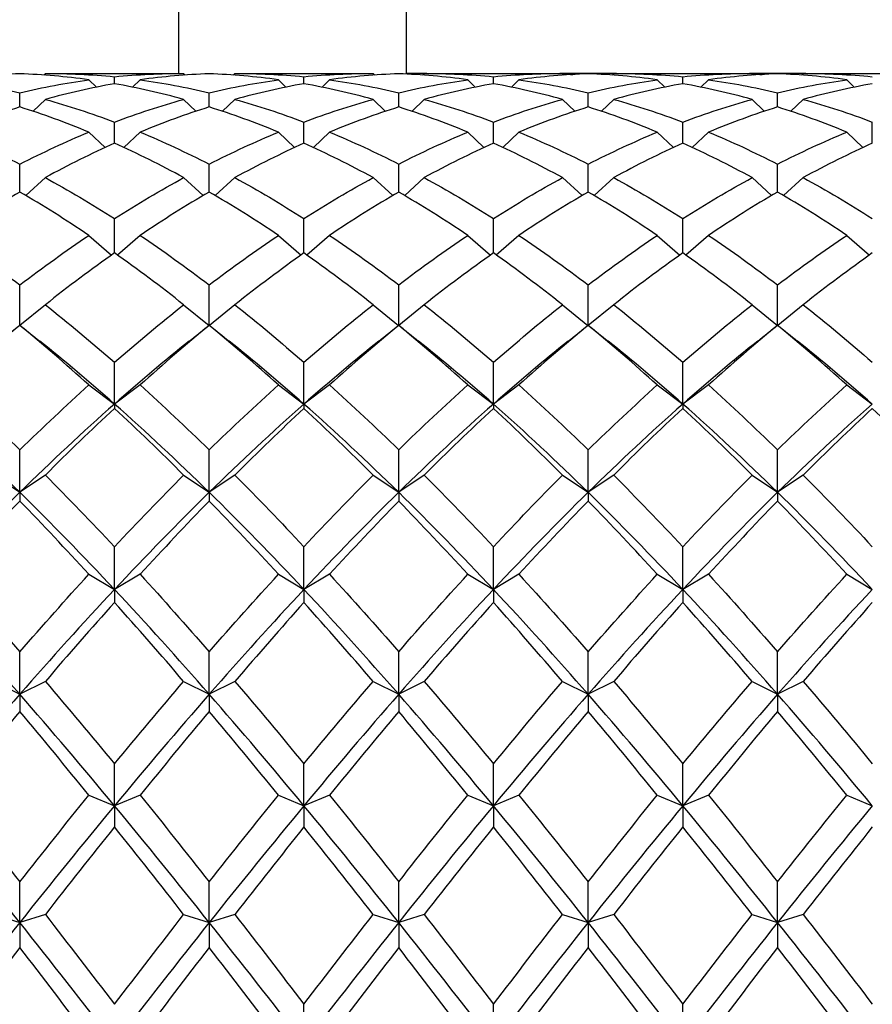
# Model space of a CAD drawing. Units: millimetres. Extents: x 19 to 722, y 20 to 505.
# Drawn here: x 492 to 500, y 206 to 215 of the extents above; entities that cross this region are included whole.
import ezdxf

# ---------------------------------------------------------------- set-up
doc = ezdxf.new("R2010")
doc.units = ezdxf.units.MM
doc.header["$LTSCALE"] = 2.5
doc.layers.add('Visible (ISO)', color=7, linetype='Continuous', lineweight=25, true_color=0x00003f)

msp = doc.modelspace()

# ---------------------------------------------------------------- linework, layer by layer
at = {"layer": 'Visible (ISO)'}
for p, q in [((495.6919, 266.0257), (495.6919, 214.2696)), ((493.6919, 214.2757), (493.6919, 264.0257)), ((492.5169, 214.2756), (492.5025, 214.2613)), ((492.5403, 214.2757), (493.7101, 214.2757)), ((493.7335, 214.2756), (493.7479, 214.2613)), ((494.1835, 214.2756), (494.1692, 214.2613)), ((494.207, 214.2757), (495.3767, 214.2757)), ((495.4002, 214.2756), (495.4146, 214.2613)), ((495.8737, 214.2757), (495.6919, 214.2757)), ((495.8502, 214.2756), (495.8358, 214.2613)), ((495.8737, 214.2757), (497.0434, 214.2757)), ((497.5403, 214.2757), (497.0434, 214.2757)), ((497.0669, 214.2756), (497.0812, 214.2613)), ((497.5169, 214.2756), (497.5025, 214.2613)), ((497.5403, 214.2757), (498.7101, 214.2757)), ((499.207, 214.2757), (498.7101, 214.2757)), ((498.7335, 214.2756), (498.7479, 214.2613)), ((499.1835, 214.2756), (499.1692, 214.2613)), ((499.207, 214.2757), (500.3767, 214.2757)), ((492.9002, 214.2201), (492.9658, 214.1548)), ((493.1252, 214.1849), (493.1252, 214.2467)), ((493.3502, 214.2201), (493.2846, 214.1548)), ((494.5669, 214.2201), (494.6324, 214.1548)), ((494.7919, 214.1849), (494.7919, 214.2467)), ((495.0169, 214.2201), (494.9513, 214.1548)), ((496.2335, 214.2201), (496.2991, 214.1548)), ((496.4585, 214.1849), (496.4585, 214.2467)), ((496.6835, 214.2201), (496.618, 214.1548)), ((497.9002, 214.2201), (497.9658, 214.1548)), ((498.1252, 214.1849), (498.1252, 214.2467)), ((498.3502, 214.2201), (498.2846, 214.1548)), ((499.5669, 214.2201), (499.6324, 214.1548)), ((492.2919, 213.9808), (492.2919, 214.1054)), ((493.9585, 213.9808), (493.9585, 214.1054)), ((495.6252, 213.9808), (495.6252, 214.1054)), ((497.2919, 213.9808), (497.2919, 214.1054)), ((498.9585, 213.9808), (498.9585, 214.1054)), ((492.5169, 214.0473), (492.4099, 213.9426)), ((493.7335, 214.0473), (493.8405, 213.9426)), ((494.1835, 214.0473), (494.0765, 213.9426)), ((495.4002, 214.0473), (495.5072, 213.9426)), ((495.8502, 214.0473), (495.7432, 213.9426)), ((497.0669, 214.0473), (497.1739, 213.9426)), ((497.5169, 214.0473), (497.4099, 213.9426)), ((498.7335, 214.0473), (498.8405, 213.9426)), ((499.1835, 214.0473), (499.0765, 213.9426)), ((493.1252, 213.6621), (493.1252, 213.8483)), ((494.7919, 213.6621), (494.7919, 213.8483)), ((496.4585, 213.6621), (496.4585, 213.8483)), ((498.1252, 213.6621), (498.1252, 213.8483)), ((499.7919, 213.6621), (499.7919, 213.8483)), ((492.9002, 213.7593), (493.0421, 213.6242)), ((493.3502, 213.7593), (493.2083, 213.6242)), ((494.5669, 213.7593), (494.7088, 213.6242)), ((495.0169, 213.7593), (494.875, 213.6242)), ((496.2335, 213.7593), (496.3754, 213.6242)), ((496.6835, 213.7593), (496.5416, 213.6242)), ((497.9002, 213.7593), (498.0421, 213.6242)), ((498.3502, 213.7593), (498.2083, 213.6242)), ((499.5669, 213.7593), (499.7088, 213.6242)), ((492.2919, 213.2324), (492.2919, 213.478)), ((493.9585, 213.2324), (493.9585, 213.478)), ((495.6252, 213.2324), (495.6252, 213.478)), ((497.2919, 213.2324), (497.2919, 213.478)), ((498.9585, 213.2324), (498.9585, 213.478)), ((492.5169, 213.3591), (492.3446, 213.2016)), ((493.7335, 213.3591), (493.9058, 213.2016)), ((494.1835, 213.3591), (494.0113, 213.2016)), ((495.4002, 213.3591), (495.5724, 213.2016)), ((495.8502, 213.3591), (495.678, 213.2016)), ((497.0669, 213.3591), (497.2391, 213.2016)), ((497.5169, 213.3591), (497.3446, 213.2016)), ((498.7335, 213.3591), (498.9058, 213.2016)), ((499.1835, 213.3591), (499.0113, 213.2016)), ((493.1252, 212.6964), (493.1252, 212.9987)), ((494.7919, 212.6964), (494.7919, 212.9987)), ((496.4585, 212.6964), (496.4585, 212.9987)), ((498.1252, 212.6964), (498.1252, 212.9987)), ((492.9002, 212.8513), (493.0996, 212.6783)), ((493.3502, 212.8513), (493.1508, 212.6783)), ((494.5669, 212.8513), (494.7663, 212.6783)), ((495.0169, 212.8513), (494.8175, 212.6783)), ((496.2335, 212.8513), (496.4329, 212.6783)), ((496.6835, 212.8513), (496.4841, 212.6783)), ((497.9002, 212.8513), (498.0996, 212.6783)), ((498.3502, 212.8513), (498.1508, 212.6783)), ((499.5669, 212.8513), (499.7663, 212.6783)), ((492.2919, 212.0611), (492.2919, 212.4156)), ((493.9585, 212.0611), (493.9585, 212.4156)), ((495.6252, 212.0611), (495.6252, 212.4156)), ((497.2919, 212.0611), (497.2919, 212.4156)), ((498.9585, 212.0611), (498.9585, 212.4156)), ((492.5169, 212.2412), (492.2933, 212.06)), ((493.7335, 212.2412), (493.9571, 212.06)), ((494.1835, 212.2412), (493.96, 212.06)), ((495.4002, 212.2412), (495.6237, 212.06)), ((495.8502, 212.2412), (495.6267, 212.06)), ((497.0669, 212.2412), (497.2904, 212.06)), ((497.5169, 212.2412), (497.2933, 212.06)), ((498.7335, 212.2412), (498.9571, 212.06)), ((499.1835, 212.2412), (498.96, 212.06)), ((492.2919, 212.0611), (492.2919, 212.0598)), ((493.9585, 212.0611), (493.9585, 212.0598)), ((495.6252, 212.0611), (495.6252, 212.0598)), ((497.2919, 212.0611), (497.2919, 212.0598)), ((498.9585, 212.0611), (498.9585, 212.0598)), ((493.1252, 211.368), (493.1252, 211.7351)), ((494.7919, 211.368), (494.7919, 211.7351)), ((496.4585, 211.368), (496.4585, 211.7351)), ((498.1252, 211.368), (498.1252, 211.7351)), ((492.9002, 211.5357), (493.1252, 211.368)), ((493.3502, 211.5357), (493.1252, 211.368)), ((494.5669, 211.5357), (494.7919, 211.368)), ((495.0169, 211.5357), (494.7919, 211.368)), ((496.2335, 211.5357), (496.4585, 211.368)), ((496.6835, 211.5357), (496.4585, 211.368)), ((497.9002, 211.5357), (498.1252, 211.368)), ((498.3502, 211.5357), (498.1252, 211.368)), ((499.5669, 211.5357), (499.7919, 211.368)), ((493.1252, 211.368), (493.1252, 211.3298)), ((494.7919, 211.368), (494.7919, 211.3298)), ((496.4585, 211.368), (496.4585, 211.3298)), ((498.1252, 211.368), (498.1252, 211.3298)), ((492.2919, 210.5913), (492.2919, 210.9647)), ((493.9585, 210.5913), (493.9585, 210.9647)), ((495.6252, 210.5913), (495.6252, 210.9647)), ((497.2919, 210.5913), (497.2919, 210.9647)), ((498.9585, 210.5913), (498.9585, 210.9647)), ((492.0669, 210.7424), (492.2919, 210.5913)), ((492.5169, 210.7424), (492.2919, 210.5913)), ((493.7335, 210.7424), (493.9585, 210.5913)), ((494.1835, 210.7424), (493.9585, 210.5913)), ((495.4002, 210.7424), (495.6252, 210.5913)), ((495.8502, 210.7424), (495.6252, 210.5913)), ((497.0669, 210.7424), (497.2919, 210.5913)), ((497.5169, 210.7424), (497.2919, 210.5913)), ((498.7335, 210.7424), (498.9585, 210.5913)), ((499.1835, 210.7424), (498.9585, 210.5913)), ((492.2919, 210.5913), (492.2919, 210.5142)), ((493.9585, 210.5913), (493.9585, 210.5142)), ((495.6252, 210.5913), (495.6252, 210.5142)), ((497.2919, 210.5913), (497.2919, 210.5142)), ((498.9585, 210.5913), (498.9585, 210.5142)), ((493.1252, 209.7372), (493.1252, 210.1128)), ((494.7919, 209.7372), (494.7919, 210.1128)), ((496.4585, 209.7372), (496.4585, 210.1128)), ((498.1252, 209.7372), (498.1252, 210.1128)), ((492.9002, 209.87), (493.1252, 209.7372)), ((493.3502, 209.87), (493.1252, 209.7372)), ((494.5669, 209.87), (494.7919, 209.7372)), ((495.0169, 209.87), (494.7919, 209.7372)), ((496.2335, 209.87), (496.4585, 209.7372)), ((496.6835, 209.87), (496.4585, 209.7372)), ((497.9002, 209.87), (498.1252, 209.7372)), ((498.3502, 209.87), (498.1252, 209.7372)), ((499.5669, 209.87), (499.7919, 209.7372)), ((493.1252, 209.7372), (493.1252, 209.6221)), ((494.7919, 209.7372), (494.7919, 209.6221)), ((496.4585, 209.7372), (496.4585, 209.6221)), ((498.1252, 209.7372), (498.1252, 209.6221)), ((492.2919, 208.815), (492.2919, 209.1887)), ((493.9585, 208.815), (493.9585, 209.1887)), ((495.6252, 208.815), (495.6252, 209.1887)), ((497.2919, 208.815), (497.2919, 209.1887)), ((498.9585, 208.815), (498.9585, 209.1887)), ((492.0669, 208.9281), (492.2919, 208.815)), ((492.5169, 208.9281), (492.2919, 208.815)), ((493.7335, 208.9281), (493.9585, 208.815)), ((494.1835, 208.9281), (493.9585, 208.815)), ((495.4002, 208.9281), (495.6252, 208.815)), ((495.8502, 208.9281), (495.6252, 208.815)), ((497.0669, 208.9281), (497.2919, 208.815)), ((497.5169, 208.9281), (497.2919, 208.815)), ((498.7335, 208.9281), (498.9585, 208.815)), ((499.1835, 208.9281), (498.9585, 208.815)), ((492.2919, 208.815), (492.2919, 208.6632)), ((493.9585, 208.815), (493.9585, 208.6632)), ((495.6252, 208.815), (495.6252, 208.6632)), ((497.2919, 208.815), (497.2919, 208.6632)), ((498.9585, 208.815), (498.9585, 208.6632)), ((493.1252, 207.8349), (493.1252, 208.2025)), ((494.7919, 207.8349), (494.7919, 208.2025)), ((496.4585, 207.8349), (496.4585, 208.2025)), ((498.1252, 207.8349), (498.1252, 208.2025)), ((492.9002, 207.927), (493.1252, 207.8349)), ((493.3502, 207.927), (493.1252, 207.8349)), ((494.5669, 207.927), (494.7919, 207.8349)), ((495.0169, 207.927), (494.7919, 207.8349)), ((496.2335, 207.927), (496.4585, 207.8349)), ((496.6835, 207.927), (496.4585, 207.8349)), ((497.9002, 207.927), (498.1252, 207.8349)), ((498.3502, 207.927), (498.1252, 207.8349)), ((499.5669, 207.927), (499.7919, 207.8349)), ((493.1252, 207.8349), (493.1252, 207.648)), ((494.7919, 207.8349), (494.7919, 207.648)), ((496.4585, 207.8349), (496.4585, 207.648)), ((498.1252, 207.8349), (498.1252, 207.648)), ((492.2919, 206.8076), (492.2919, 207.1652)), ((493.9585, 206.8076), (493.9585, 207.1652)), ((495.6252, 206.8076), (495.6252, 207.1652)), ((497.2919, 206.8076), (497.2919, 207.1652)), ((498.9585, 206.8076), (498.9585, 207.1652)), ((492.0669, 206.8777), (492.2919, 206.8076)), ((492.5169, 206.8777), (492.2919, 206.8076)), ((493.7335, 206.8777), (493.9585, 206.8076)), ((494.1835, 206.8777), (493.9585, 206.8076)), ((495.4002, 206.8777), (495.6252, 206.8076)), ((495.8502, 206.8777), (495.6252, 206.8076)), ((497.0669, 206.8777), (497.2919, 206.8076)), ((497.5169, 206.8777), (497.2919, 206.8076)), ((498.7335, 206.8777), (498.9585, 206.8076)), ((499.1835, 206.8777), (498.9585, 206.8076)), ((492.2919, 206.8076), (492.2919, 206.5876)), ((493.9585, 206.8076), (493.9585, 206.5876)), ((495.6252, 206.8076), (495.6252, 206.5876)), ((497.2919, 206.8076), (497.2919, 206.5876)), ((498.9585, 206.8076), (498.9585, 206.5876)), ((494.7919, 205.7443), (494.7919, 206.0879)), ((496.4585, 205.7443), (496.4585, 206.0879)), ((498.1252, 205.7443), (498.1252, 206.0879))]:
    msp.add_line(p, q, dxfattribs=at)
for points in [[(492.2919, 214.2722), (492.0891, 214.2653), (491.8863, 214.2479), (491.6835, 214.2201)], [(492.9002, 214.2201), (492.6974, 214.2479), (492.4946, 214.2653), (492.2919, 214.2722)], [(492.5169, 214.2756), (492.7196, 214.2764), (492.9224, 214.2668), (493.1252, 214.2467)], [(493.1252, 214.2467), (493.328, 214.2668), (493.5308, 214.2764), (493.7335, 214.2756)], [(493.9585, 214.2722), (493.7558, 214.2653), (493.553, 214.2479), (493.3502, 214.2201)], [(494.5669, 214.2201), (494.3641, 214.2479), (494.1613, 214.2653), (493.9585, 214.2722)], [(494.1835, 214.2756), (494.3863, 214.2764), (494.5891, 214.2668), (494.7919, 214.2467)], [(494.7919, 214.2467), (494.9946, 214.2668), (495.1974, 214.2764), (495.4002, 214.2756)], [(495.6252, 214.2722), (495.4224, 214.2653), (495.2196, 214.2479), (495.0169, 214.2201)], [(496.2335, 214.2201), (496.0308, 214.2479), (495.828, 214.2653), (495.6252, 214.2722)], [(495.8502, 214.2756), (496.053, 214.2764), (496.2558, 214.2668), (496.4585, 214.2467)], [(496.4585, 214.2467), (496.6613, 214.2668), (496.8641, 214.2764), (497.0669, 214.2756)], [(497.2919, 214.2722), (497.0891, 214.2653), (496.8863, 214.2479), (496.6835, 214.2201)], [(497.0722, 214.2702), (497.1003, 214.269), (497.1283, 214.2676), (497.1564, 214.266)], [(497.9002, 214.2201), (497.6974, 214.2479), (497.4946, 214.2653), (497.2919, 214.2722)], [(497.5169, 214.2756), (497.7196, 214.2764), (497.9224, 214.2668), (498.1252, 214.2467)], [(498.1252, 214.2467), (498.328, 214.2668), (498.5308, 214.2764), (498.7335, 214.2756)], [(498.9585, 214.2722), (498.7558, 214.2653), (498.553, 214.2479), (498.3502, 214.2201)], [(498.7389, 214.2702), (498.767, 214.269), (498.795, 214.2676), (498.823, 214.266)], [(499.5669, 214.2201), (499.3641, 214.2479), (499.1613, 214.2653), (498.9585, 214.2722)], [(499.1835, 214.2756), (499.3863, 214.2764), (499.5891, 214.2668), (499.7919, 214.2467)], [(491.6835, 214.2201), (491.8863, 214.1922), (492.0891, 214.154), (492.2919, 214.1054)], [(492.2919, 214.1054), (492.4946, 214.154), (492.6974, 214.1922), (492.9002, 214.2201)], [(493.1252, 214.1849), (492.9224, 214.1494), (492.7196, 214.1035), (492.5169, 214.0473)], [(493.7335, 214.0473), (493.5308, 214.1035), (493.328, 214.1494), (493.1252, 214.1849)], [(493.3502, 214.2201), (493.553, 214.1922), (493.7558, 214.154), (493.9585, 214.1054)], [(493.9585, 214.1054), (494.1613, 214.154), (494.3641, 214.1922), (494.5669, 214.2201)], [(494.7919, 214.1849), (494.5891, 214.1494), (494.3863, 214.1035), (494.1835, 214.0473)], [(495.4002, 214.0473), (495.1974, 214.1035), (494.9946, 214.1494), (494.7919, 214.1849)], [(495.0169, 214.2201), (495.2196, 214.1922), (495.4224, 214.154), (495.6252, 214.1054)], [(495.6252, 214.1054), (495.828, 214.154), (496.0308, 214.1922), (496.2335, 214.2201)], [(496.4585, 214.1849), (496.2558, 214.1494), (496.053, 214.1035), (495.8502, 214.0473)], [(497.0669, 214.0473), (496.8641, 214.1035), (496.6613, 214.1494), (496.4585, 214.1849)], [(496.6835, 214.2201), (496.8863, 214.1922), (497.0891, 214.154), (497.2919, 214.1054)], [(497.2919, 214.1054), (497.4946, 214.154), (497.6974, 214.1922), (497.9002, 214.2201)], [(498.1252, 214.1849), (497.9224, 214.1494), (497.7196, 214.1035), (497.5169, 214.0473)], [(498.7335, 214.0473), (498.5308, 214.1035), (498.328, 214.1494), (498.1252, 214.1849)], [(498.3502, 214.2201), (498.553, 214.1922), (498.7558, 214.154), (498.9585, 214.1054)], [(498.9585, 214.1054), (499.1613, 214.154), (499.3641, 214.1922), (499.5669, 214.2201)], [(499.7919, 214.1849), (499.5891, 214.1494), (499.3863, 214.1035), (499.1835, 214.0473)], [(492.5169, 214.0473), (492.7196, 213.9911), (492.9224, 213.9247), (493.1252, 213.8483)], [(493.1252, 213.8483), (493.328, 213.9247), (493.5308, 213.9911), (493.7335, 214.0473)], [(494.1835, 214.0473), (494.3863, 213.9911), (494.5891, 213.9247), (494.7919, 213.8483)], [(494.7919, 213.8483), (494.9946, 213.9247), (495.1974, 213.9911), (495.4002, 214.0473)], [(495.8502, 214.0473), (496.053, 213.9911), (496.2558, 213.9247), (496.4585, 213.8483)], [(496.4585, 213.8483), (496.6613, 213.9247), (496.8641, 213.9911), (497.0669, 214.0473)], [(497.5169, 214.0473), (497.7196, 213.9911), (497.9224, 213.9247), (498.1252, 213.8483)], [(498.1252, 213.8483), (498.328, 213.9247), (498.5308, 213.9911), (498.7335, 214.0473)], [(499.1835, 214.0473), (499.3863, 213.9911), (499.5891, 213.9247), (499.7919, 213.8483)], [(492.2919, 213.9808), (492.0891, 213.9171), (491.8863, 213.8432), (491.6835, 213.7593)], [(492.9002, 213.7593), (492.6974, 213.8432), (492.4946, 213.9171), (492.2919, 213.9808)], [(493.9585, 213.9808), (493.7558, 213.9171), (493.553, 213.8432), (493.3502, 213.7593)], [(494.5669, 213.7593), (494.3641, 213.8432), (494.1613, 213.9171), (493.9585, 213.9808)], [(495.6252, 213.9808), (495.4224, 213.9171), (495.2196, 213.8432), (495.0169, 213.7593)], [(496.2335, 213.7593), (496.0308, 213.8432), (495.828, 213.9171), (495.6252, 213.9808)], [(497.2919, 213.9808), (497.0891, 213.9171), (496.8863, 213.8432), (496.6835, 213.7593)], [(497.9002, 213.7593), (497.6974, 213.8432), (497.4946, 213.9171), (497.2919, 213.9808)], [(498.9585, 213.9808), (498.7558, 213.9171), (498.553, 213.8432), (498.3502, 213.7593)], [(499.5669, 213.7593), (499.3641, 213.8432), (499.1613, 213.9171), (498.9585, 213.9808)], [(491.6835, 213.7593), (491.8863, 213.6754), (492.0891, 213.5816), (492.2919, 213.478)], [(492.2919, 213.478), (492.4946, 213.5816), (492.6974, 213.6754), (492.9002, 213.7593)], [(493.3502, 213.7593), (493.553, 213.6754), (493.7558, 213.5816), (493.9585, 213.478)], [(493.9585, 213.478), (494.1613, 213.5816), (494.3641, 213.6754), (494.5669, 213.7593)], [(495.0169, 213.7593), (495.2196, 213.6754), (495.4224, 213.5816), (495.6252, 213.478)], [(495.6252, 213.478), (495.828, 213.5816), (496.0308, 213.6754), (496.2335, 213.7593)], [(496.6835, 213.7593), (496.8863, 213.6754), (497.0891, 213.5816), (497.2919, 213.478)], [(497.2919, 213.478), (497.4946, 213.5816), (497.6974, 213.6754), (497.9002, 213.7593)], [(498.3502, 213.7593), (498.553, 213.6754), (498.7558, 213.5816), (498.9585, 213.478)], [(498.9585, 213.478), (499.1613, 213.5816), (499.3641, 213.6754), (499.5669, 213.7593)], [(493.1252, 213.6621), (492.9224, 213.5709), (492.7196, 213.4698), (492.5169, 213.3591)], [(493.7335, 213.3591), (493.5308, 213.4698), (493.328, 213.5709), (493.1252, 213.6621)], [(494.7919, 213.6621), (494.5891, 213.5709), (494.3863, 213.4698), (494.1835, 213.3591)], [(495.4002, 213.3591), (495.1974, 213.4698), (494.9946, 213.5709), (494.7919, 213.6621)], [(496.4585, 213.6621), (496.2558, 213.5709), (496.053, 213.4698), (495.8502, 213.3591)], [(497.0669, 213.3591), (496.8641, 213.4698), (496.6613, 213.5709), (496.4585, 213.6621)], [(498.1252, 213.6621), (497.9224, 213.5709), (497.7196, 213.4698), (497.5169, 213.3591)], [(498.7335, 213.3591), (498.5308, 213.4698), (498.328, 213.5709), (498.1252, 213.6621)], [(499.7919, 213.6621), (499.5891, 213.5709), (499.3863, 213.4698), (499.1835, 213.3591)], [(492.5169, 213.3591), (492.7196, 213.2485), (492.9224, 213.1282), (493.1252, 212.9987)], [(493.1252, 212.9987), (493.328, 213.1282), (493.5308, 213.2485), (493.7335, 213.3591)], [(494.1835, 213.3591), (494.3863, 213.2485), (494.5891, 213.1282), (494.7919, 212.9987)], [(494.7919, 212.9987), (494.9946, 213.1282), (495.1974, 213.2485), (495.4002, 213.3591)], [(495.8502, 213.3591), (496.053, 213.2485), (496.2558, 213.1282), (496.4585, 212.9987)], [(496.4585, 212.9987), (496.6613, 213.1282), (496.8641, 213.2485), (497.0669, 213.3591)], [(497.5169, 213.3591), (497.7196, 213.2485), (497.9224, 213.1282), (498.1252, 212.9987)], [(498.1252, 212.9987), (498.328, 213.1282), (498.5308, 213.2485), (498.7335, 213.3591)], [(499.1835, 213.3591), (499.3863, 213.2485), (499.5891, 213.1282), (499.7919, 212.9987)], [(492.2919, 213.2324), (492.0891, 213.1147), (491.8863, 212.9875), (491.6835, 212.8513)], [(492.9002, 212.8513), (492.6974, 212.9875), (492.4946, 213.1147), (492.2919, 213.2324)], [(493.9585, 213.2324), (493.7558, 213.1147), (493.553, 212.9875), (493.3502, 212.8513)], [(494.5669, 212.8513), (494.3641, 212.9875), (494.1613, 213.1147), (493.9585, 213.2324)], [(495.6252, 213.2324), (495.4224, 213.1147), (495.2196, 212.9875), (495.0169, 212.8513)], [(496.2335, 212.8513), (496.0308, 212.9875), (495.828, 213.1147), (495.6252, 213.2324)], [(497.2919, 213.2324), (497.0891, 213.1147), (496.8863, 212.9875), (496.6835, 212.8513)], [(497.9002, 212.8513), (497.6974, 212.9875), (497.4946, 213.1147), (497.2919, 213.2324)], [(498.9585, 213.2324), (498.7558, 213.1147), (498.553, 212.9875), (498.3502, 212.8513)], [(499.5669, 212.8513), (499.3641, 212.9875), (499.1613, 213.1147), (498.9585, 213.2324)], [(491.6835, 212.8513), (491.8863, 212.715), (492.0891, 212.5696), (492.2919, 212.4156)], [(492.2919, 212.4156), (492.4946, 212.5696), (492.6974, 212.715), (492.9002, 212.8513)], [(493.3502, 212.8513), (493.553, 212.715), (493.7558, 212.5696), (493.9585, 212.4156)], [(493.9585, 212.4156), (494.1613, 212.5696), (494.3641, 212.715), (494.5669, 212.8513)], [(495.0169, 212.8513), (495.2196, 212.715), (495.4224, 212.5696), (495.6252, 212.4156)], [(495.6252, 212.4156), (495.828, 212.5696), (496.0308, 212.715), (496.2335, 212.8513)], [(496.6835, 212.8513), (496.8863, 212.715), (497.0891, 212.5696), (497.2919, 212.4156)], [(497.2919, 212.4156), (497.4946, 212.5696), (497.6974, 212.715), (497.9002, 212.8513)], [(498.3502, 212.8513), (498.553, 212.715), (498.7558, 212.5696), (498.9585, 212.4156)], [(498.9585, 212.4156), (499.1613, 212.5696), (499.3641, 212.715), (499.5669, 212.8513)], [(493.1252, 212.6964), (492.9224, 212.5534), (492.7196, 212.4016), (492.5169, 212.2412)], [(493.7335, 212.2412), (493.5308, 212.4016), (493.328, 212.5534), (493.1252, 212.6964)], [(494.7919, 212.6964), (494.5891, 212.5534), (494.3863, 212.4016), (494.1835, 212.2412)], [(495.4002, 212.2412), (495.1974, 212.4016), (494.9946, 212.5534), (494.7919, 212.6964)], [(496.4585, 212.6964), (496.2558, 212.5534), (496.053, 212.4016), (495.8502, 212.2412)], [(497.0669, 212.2412), (496.8641, 212.4016), (496.6613, 212.5534), (496.4585, 212.6964)], [(498.1252, 212.6964), (497.9224, 212.5534), (497.7196, 212.4016), (497.5169, 212.2412)], [(498.7335, 212.2412), (498.5308, 212.4016), (498.328, 212.5534), (498.1252, 212.6964)], [(499.7919, 212.6964), (499.5891, 212.5534), (499.3863, 212.4016), (499.1835, 212.2412)], [(492.5169, 212.2412), (492.7196, 212.0808), (492.9224, 211.912), (493.1252, 211.7351)], [(493.1252, 211.7351), (493.328, 211.912), (493.5308, 212.0808), (493.7335, 212.2412)], [(494.1835, 212.2412), (494.3863, 212.0808), (494.5891, 211.912), (494.7919, 211.7351)], [(494.7919, 211.7351), (494.9946, 211.912), (495.1974, 212.0808), (495.4002, 212.2412)], [(495.8502, 212.2412), (496.053, 212.0808), (496.2558, 211.912), (496.4585, 211.7351)], [(496.4585, 211.7351), (496.6613, 211.912), (496.8641, 212.0808), (497.0669, 212.2412)], [(497.5169, 212.2412), (497.7196, 212.0808), (497.9224, 211.912), (498.1252, 211.7351)], [(498.1252, 211.7351), (498.328, 211.912), (498.5308, 212.0808), (498.7335, 212.2412)], [(499.1835, 212.2412), (499.3863, 212.0808), (499.5891, 211.912), (499.7919, 211.7351)], [(492.2919, 212.0598), (492.0891, 211.8932), (491.8863, 211.7183), (491.6835, 211.5357)], [(492.1167, 211.9211), (492.1751, 211.9677), (492.2335, 212.0144), (492.2919, 212.0611)], [(492.2919, 212.0611), (492.3502, 212.0144), (492.4086, 211.9677), (492.467, 211.9211)], [(492.9002, 211.5357), (492.6974, 211.7183), (492.4946, 211.8932), (492.2919, 212.0598)], [(493.9585, 212.0598), (493.7558, 211.8932), (493.553, 211.7183), (493.3502, 211.5357)], [(493.7834, 211.9211), (493.8418, 211.9677), (493.9002, 212.0144), (493.9585, 212.0611)], [(493.9585, 212.0611), (494.0169, 212.0144), (494.0753, 211.9677), (494.1337, 211.9211)], [(494.5669, 211.5357), (494.3641, 211.7183), (494.1613, 211.8932), (493.9585, 212.0598)], [(495.6252, 212.0598), (495.4224, 211.8932), (495.2196, 211.7183), (495.0169, 211.5357)], [(495.45, 211.9211), (495.5085, 211.9677), (495.5669, 212.0144), (495.6252, 212.0611)], [(495.6252, 212.0611), (495.6835, 212.0144), (495.7419, 211.9677), (495.8004, 211.9211)], [(496.2335, 211.5357), (496.0308, 211.7183), (495.828, 211.8932), (495.6252, 212.0598)], [(497.2919, 212.0598), (497.0891, 211.8932), (496.8863, 211.7183), (496.6835, 211.5357)], [(497.1167, 211.9211), (497.1751, 211.9677), (497.2335, 212.0144), (497.2919, 212.0611)], [(497.2919, 212.0611), (497.3502, 212.0144), (497.4086, 211.9677), (497.467, 211.9211)], [(497.9002, 211.5357), (497.6974, 211.7183), (497.4946, 211.8932), (497.2919, 212.0598)], [(498.9585, 212.0598), (498.7558, 211.8932), (498.553, 211.7183), (498.3502, 211.5357)], [(498.7834, 211.9211), (498.8418, 211.9677), (498.9002, 212.0144), (498.9585, 212.0611)], [(498.9585, 212.0611), (499.0169, 212.0144), (499.0753, 211.9677), (499.1337, 211.9211)], [(499.5669, 211.5357), (499.3641, 211.7183), (499.1613, 211.8932), (498.9585, 212.0598)], [(493.1252, 211.368), (492.9058, 211.5615), (492.6864, 211.7461), (492.467, 211.9211)], [(493.7834, 211.9211), (493.564, 211.7461), (493.3446, 211.5615), (493.1252, 211.368)], [(494.7919, 211.368), (494.5725, 211.5615), (494.3531, 211.7461), (494.1337, 211.9211)], [(495.45, 211.9211), (495.2307, 211.7461), (495.0113, 211.5615), (494.7919, 211.368)], [(496.4585, 211.368), (496.2391, 211.5615), (496.0197, 211.7461), (495.8004, 211.9211)], [(497.1167, 211.9211), (496.8973, 211.7461), (496.6779, 211.5615), (496.4585, 211.368)], [(498.1252, 211.368), (497.9058, 211.5615), (497.6864, 211.7461), (497.467, 211.9211)], [(498.7834, 211.9211), (498.564, 211.7461), (498.3446, 211.5615), (498.1252, 211.368)], [(499.7919, 211.368), (499.5725, 211.5615), (499.3531, 211.7461), (499.1337, 211.9211)], [(491.6835, 211.5357), (491.8863, 211.353), (492.0891, 211.1625), (492.2919, 210.9647)], [(492.2919, 210.9647), (492.4946, 211.1625), (492.6974, 211.353), (492.9002, 211.5357)], [(493.3502, 211.5357), (493.553, 211.353), (493.7558, 211.1625), (493.9585, 210.9647)], [(493.9585, 210.9647), (494.1613, 211.1625), (494.3641, 211.353), (494.5669, 211.5357)], [(495.0169, 211.5357), (495.2196, 211.353), (495.4224, 211.1625), (495.6252, 210.9647)], [(495.6252, 210.9647), (495.828, 211.1625), (496.0308, 211.353), (496.2335, 211.5357)], [(496.6835, 211.5357), (496.8863, 211.353), (497.0891, 211.1625), (497.2919, 210.9647)], [(497.2919, 210.9647), (497.4946, 211.1625), (497.6974, 211.353), (497.9002, 211.5357)], [(498.3502, 211.5357), (498.553, 211.353), (498.7558, 211.1625), (498.9585, 210.9647)], [(498.9585, 210.9647), (499.1613, 211.1625), (499.3641, 211.353), (499.5669, 211.5357)], [(492.2919, 210.5913), (492.0141, 210.8636), (491.7363, 211.123), (491.4585, 211.368)], [(493.1252, 211.368), (492.8474, 211.123), (492.5696, 210.8636), (492.2919, 210.5913)], [(493.1252, 211.3298), (492.9224, 211.1414), (492.7196, 210.9454), (492.5169, 210.7424)], [(493.9585, 210.5913), (493.6808, 210.8636), (493.403, 211.123), (493.1252, 211.368)], [(493.7335, 210.7424), (493.5308, 210.9454), (493.328, 211.1414), (493.1252, 211.3298)], [(494.7919, 211.368), (494.5141, 211.123), (494.2363, 210.8636), (493.9585, 210.5913)], [(494.7919, 211.3298), (494.5891, 211.1414), (494.3863, 210.9454), (494.1835, 210.7424)], [(495.6252, 210.5913), (495.3474, 210.8636), (495.0696, 211.123), (494.7919, 211.368)], [(495.4002, 210.7424), (495.1974, 210.9454), (494.9946, 211.1414), (494.7919, 211.3298)], [(496.4585, 211.368), (496.1808, 211.123), (495.903, 210.8636), (495.6252, 210.5913)], [(496.4585, 211.3298), (496.2558, 211.1414), (496.053, 210.9454), (495.8502, 210.7424)], [(497.2919, 210.5913), (497.0141, 210.8636), (496.7363, 211.123), (496.4585, 211.368)], [(497.0669, 210.7424), (496.8641, 210.9454), (496.6613, 211.1414), (496.4585, 211.3298)], [(498.1252, 211.368), (497.8474, 211.123), (497.5696, 210.8636), (497.2919, 210.5913)], [(498.1252, 211.3298), (497.9224, 211.1414), (497.7196, 210.9454), (497.5169, 210.7424)], [(498.9585, 210.5913), (498.6808, 210.8636), (498.403, 211.123), (498.1252, 211.368)], [(498.7335, 210.7424), (498.5308, 210.9454), (498.328, 211.1414), (498.1252, 211.3298)], [(499.7919, 211.368), (499.5141, 211.123), (499.2363, 210.8636), (498.9585, 210.5913)], [(499.7919, 211.3298), (499.5891, 211.1414), (499.3863, 210.9454), (499.1835, 210.7424)], [(500.4002, 210.7424), (500.1974, 210.9454), (499.9946, 211.1414), (499.7919, 211.3298)], [(492.5169, 210.7424), (492.7196, 210.5393), (492.9224, 210.3293), (493.1252, 210.1128)], [(493.1252, 210.1128), (493.328, 210.3293), (493.5308, 210.5393), (493.7335, 210.7424)], [(494.1835, 210.7424), (494.3863, 210.5393), (494.5891, 210.3293), (494.7919, 210.1128)], [(494.7919, 210.1128), (494.9946, 210.3293), (495.1974, 210.5393), (495.4002, 210.7424)], [(495.8502, 210.7424), (496.053, 210.5393), (496.2558, 210.3293), (496.4585, 210.1128)], [(496.4585, 210.1128), (496.6613, 210.3293), (496.8641, 210.5393), (497.0669, 210.7424)], [(497.5169, 210.7424), (497.7196, 210.5393), (497.9224, 210.3293), (498.1252, 210.1128)], [(498.1252, 210.1128), (498.328, 210.3293), (498.5308, 210.5393), (498.7335, 210.7424)], [(499.1835, 210.7424), (499.3863, 210.5393), (499.5891, 210.3293), (499.7919, 210.1128)], [(492.2919, 210.5913), (492.0141, 210.319), (491.7363, 210.0338), (491.4585, 209.7372)], [(493.1252, 209.7372), (492.8474, 210.0338), (492.5696, 210.319), (492.2919, 210.5913)], [(493.9585, 210.5913), (493.6808, 210.319), (493.403, 210.0338), (493.1252, 209.7372)], [(494.7919, 209.7372), (494.5141, 210.0338), (494.2363, 210.319), (493.9585, 210.5913)], [(495.6252, 210.5913), (495.3474, 210.319), (495.0696, 210.0338), (494.7919, 209.7372)], [(496.4585, 209.7372), (496.1808, 210.0338), (495.903, 210.319), (495.6252, 210.5913)], [(497.2919, 210.5913), (497.0141, 210.319), (496.7363, 210.0338), (496.4585, 209.7372)], [(498.1252, 209.7372), (497.8474, 210.0338), (497.5696, 210.319), (497.2919, 210.5913)], [(498.9585, 210.5913), (498.6808, 210.319), (498.403, 210.0338), (498.1252, 209.7372)], [(499.7919, 209.7372), (499.5141, 210.0338), (499.2363, 210.319), (498.9585, 210.5913)], [(492.2919, 210.5142), (492.0891, 210.3061), (491.8863, 210.0911), (491.6835, 209.87)], [(492.9002, 209.87), (492.6974, 210.0911), (492.4946, 210.3061), (492.2919, 210.5142)], [(493.9585, 210.5142), (493.7558, 210.3061), (493.553, 210.0911), (493.3502, 209.87)], [(494.5669, 209.87), (494.3641, 210.0911), (494.1613, 210.3061), (493.9585, 210.5142)], [(495.6252, 210.5142), (495.4224, 210.3061), (495.2196, 210.0911), (495.0169, 209.87)], [(496.2335, 209.87), (496.0308, 210.0911), (495.828, 210.3061), (495.6252, 210.5142)], [(497.2919, 210.5142), (497.0891, 210.3061), (496.8863, 210.0911), (496.6835, 209.87)], [(497.9002, 209.87), (497.6974, 210.0911), (497.4946, 210.3061), (497.2919, 210.5142)], [(498.9585, 210.5142), (498.7558, 210.3061), (498.553, 210.0911), (498.3502, 209.87)], [(499.5669, 209.87), (499.3641, 210.0911), (499.1613, 210.3061), (498.9585, 210.5142)], [(491.6835, 209.87), (491.8863, 209.6488), (492.0891, 209.4215), (492.2919, 209.1887)], [(492.2919, 209.1887), (492.4946, 209.4215), (492.6974, 209.6488), (492.9002, 209.87)], [(493.3502, 209.87), (493.553, 209.6488), (493.7558, 209.4215), (493.9585, 209.1887)], [(493.9585, 209.1887), (494.1613, 209.4215), (494.3641, 209.6488), (494.5669, 209.87)], [(495.0169, 209.87), (495.2196, 209.6488), (495.4224, 209.4215), (495.6252, 209.1887)], [(495.6252, 209.1887), (495.828, 209.4215), (496.0308, 209.6488), (496.2335, 209.87)], [(496.6835, 209.87), (496.8863, 209.6488), (497.0891, 209.4215), (497.2919, 209.1887)], [(497.2919, 209.1887), (497.4946, 209.4215), (497.6974, 209.6488), (497.9002, 209.87)], [(498.3502, 209.87), (498.553, 209.6488), (498.7558, 209.4215), (498.9585, 209.1887)], [(498.9585, 209.1887), (499.1613, 209.4215), (499.3641, 209.6488), (499.5669, 209.87)], [(492.2919, 208.815), (492.0141, 209.1327), (491.7363, 209.4406), (491.4585, 209.7372)], [(493.1252, 209.7372), (492.8474, 209.4406), (492.5696, 209.1327), (492.2919, 208.815)], [(493.9585, 208.815), (493.6808, 209.1327), (493.403, 209.4406), (493.1252, 209.7372)], [(494.7919, 209.7372), (494.5141, 209.4406), (494.2363, 209.1327), (493.9585, 208.815)], [(495.6252, 208.815), (495.3474, 209.1327), (495.0696, 209.4406), (494.7919, 209.7372)], [(496.4585, 209.7372), (496.1808, 209.4406), (495.903, 209.1327), (495.6252, 208.815)], [(497.2919, 208.815), (497.0141, 209.1327), (496.7363, 209.4406), (496.4585, 209.7372)], [(498.1252, 209.7372), (497.8474, 209.4406), (497.5696, 209.1327), (497.2919, 208.815)], [(498.9585, 208.815), (498.6808, 209.1327), (498.403, 209.4406), (498.1252, 209.7372)], [(499.7919, 209.7372), (499.5141, 209.4406), (499.2363, 209.1327), (498.9585, 208.815)], [(493.1252, 209.6221), (492.9224, 209.3965), (492.7196, 209.1649), (492.5169, 208.9281)], [(493.7335, 208.9281), (493.5308, 209.1649), (493.328, 209.3965), (493.1252, 209.6221)], [(494.7919, 209.6221), (494.5891, 209.3965), (494.3863, 209.1649), (494.1835, 208.9281)], [(495.4002, 208.9281), (495.1974, 209.1649), (494.9946, 209.3965), (494.7919, 209.6221)], [(496.4585, 209.6221), (496.2558, 209.3965), (496.053, 209.1649), (495.8502, 208.9281)], [(497.0669, 208.9281), (496.8641, 209.1649), (496.6613, 209.3965), (496.4585, 209.6221)], [(498.1252, 209.6221), (497.9224, 209.3965), (497.7196, 209.1649), (497.5169, 208.9281)], [(498.7335, 208.9281), (498.5308, 209.1649), (498.328, 209.3965), (498.1252, 209.6221)], [(499.7919, 209.6221), (499.5891, 209.3965), (499.3863, 209.1649), (499.1835, 208.9281)], [(492.5169, 208.9281), (492.7196, 208.6913), (492.9224, 208.4492), (493.1252, 208.2025)], [(493.1252, 208.2025), (493.328, 208.4492), (493.5308, 208.6913), (493.7335, 208.9281)], [(494.1835, 208.9281), (494.3863, 208.6913), (494.5891, 208.4492), (494.7919, 208.2025)], [(494.7919, 208.2025), (494.9946, 208.4492), (495.1974, 208.6913), (495.4002, 208.9281)], [(495.8502, 208.9281), (496.053, 208.6913), (496.2558, 208.4492), (496.4585, 208.2025)], [(496.4585, 208.2025), (496.6613, 208.4492), (496.8641, 208.6913), (497.0669, 208.9281)], [(497.5169, 208.9281), (497.7196, 208.6913), (497.9224, 208.4492), (498.1252, 208.2025)], [(498.1252, 208.2025), (498.328, 208.4492), (498.5308, 208.6913), (498.7335, 208.9281)], [(499.1835, 208.9281), (499.3863, 208.6913), (499.5891, 208.4492), (499.7919, 208.2025)], [(492.2919, 208.815), (492.0141, 208.4974), (491.7363, 208.1701), (491.4585, 207.8349)], [(493.1252, 207.8349), (492.8474, 208.1701), (492.5696, 208.4974), (492.2919, 208.815)], [(493.9585, 208.815), (493.6808, 208.4974), (493.403, 208.1701), (493.1252, 207.8349)], [(494.7919, 207.8349), (494.5141, 208.1701), (494.2363, 208.4974), (493.9585, 208.815)], [(495.6252, 208.815), (495.3474, 208.4974), (495.0696, 208.1701), (494.7919, 207.8349)], [(496.4585, 207.8349), (496.1808, 208.1701), (495.903, 208.4974), (495.6252, 208.815)], [(497.2919, 208.815), (497.0141, 208.4974), (496.7363, 208.1701), (496.4585, 207.8349)], [(498.1252, 207.8349), (497.8474, 208.1701), (497.5696, 208.4974), (497.2919, 208.815)], [(498.9585, 208.815), (498.6808, 208.4974), (498.403, 208.1701), (498.1252, 207.8349)], [(499.7919, 207.8349), (499.5141, 208.1701), (499.2363, 208.4974), (498.9585, 208.815)], [(492.2919, 208.6632), (492.0891, 208.4226), (491.8863, 208.1769), (491.6835, 207.927)], [(492.9002, 207.927), (492.6974, 208.1769), (492.4946, 208.4226), (492.2919, 208.6632)], [(493.9585, 208.6632), (493.7558, 208.4226), (493.553, 208.1769), (493.3502, 207.927)], [(494.5669, 207.927), (494.3641, 208.1769), (494.1613, 208.4226), (493.9585, 208.6632)], [(495.6252, 208.6632), (495.4224, 208.4226), (495.2196, 208.1769), (495.0169, 207.927)], [(496.2335, 207.927), (496.0308, 208.1769), (495.828, 208.4226), (495.6252, 208.6632)], [(497.2919, 208.6632), (497.0891, 208.4226), (496.8863, 208.1769), (496.6835, 207.927)], [(497.9002, 207.927), (497.6974, 208.1769), (497.4946, 208.4226), (497.2919, 208.6632)], [(498.9585, 208.6632), (498.7558, 208.4226), (498.553, 208.1769), (498.3502, 207.927)], [(499.5669, 207.927), (499.3641, 208.1769), (499.1613, 208.4226), (498.9585, 208.6632)], [(491.6835, 207.927), (491.8863, 207.6771), (492.0891, 207.4229), (492.2919, 207.1652)], [(492.2919, 207.1652), (492.4946, 207.4229), (492.6974, 207.6771), (492.9002, 207.927)], [(493.3502, 207.927), (493.553, 207.6771), (493.7558, 207.4229), (493.9585, 207.1652)], [(493.9585, 207.1652), (494.1613, 207.4229), (494.3641, 207.6771), (494.5669, 207.927)], [(495.0169, 207.927), (495.2196, 207.6771), (495.4224, 207.4229), (495.6252, 207.1652)], [(495.6252, 207.1652), (495.828, 207.4229), (496.0308, 207.6771), (496.2335, 207.927)], [(496.6835, 207.927), (496.8863, 207.6771), (497.0891, 207.4229), (497.2919, 207.1652)], [(497.2919, 207.1652), (497.4946, 207.4229), (497.6974, 207.6771), (497.9002, 207.927)], [(498.3502, 207.927), (498.553, 207.6771), (498.7558, 207.4229), (498.9585, 207.1652)], [(498.9585, 207.1652), (499.1613, 207.4229), (499.3641, 207.6771), (499.5669, 207.927)], [(492.2919, 206.8076), (492.0141, 207.1566), (491.7363, 207.4997), (491.4585, 207.8349)], [(493.1252, 207.8349), (492.8474, 207.4997), (492.5696, 207.1566), (492.2919, 206.8076)], [(493.9585, 206.8076), (493.6808, 207.1566), (493.403, 207.4997), (493.1252, 207.8349)], [(494.7919, 207.8349), (494.5141, 207.4997), (494.2363, 207.1566), (493.9585, 206.8076)], [(495.6252, 206.8076), (495.3474, 207.1566), (495.0696, 207.4997), (494.7919, 207.8349)], [(496.4585, 207.8349), (496.1808, 207.4997), (495.903, 207.1566), (495.6252, 206.8076)], [(497.2919, 206.8076), (497.0141, 207.1566), (496.7363, 207.4997), (496.4585, 207.8349)], [(498.1252, 207.8349), (497.8474, 207.4997), (497.5696, 207.1566), (497.2919, 206.8076)], [(498.9585, 206.8076), (498.6808, 207.1566), (498.403, 207.4997), (498.1252, 207.8349)], [(499.7919, 207.8349), (499.5141, 207.4997), (499.2363, 207.1566), (498.9585, 206.8076)], [(493.1252, 207.648), (492.9224, 207.395), (492.7196, 207.138), (492.5169, 206.8777)], [(493.7335, 206.8777), (493.5308, 207.138), (493.328, 207.395), (493.1252, 207.648)], [(494.7919, 207.648), (494.5891, 207.395), (494.3863, 207.138), (494.1835, 206.8777)], [(495.4002, 206.8777), (495.1974, 207.138), (494.9946, 207.395), (494.7919, 207.648)], [(496.4585, 207.648), (496.2558, 207.395), (496.053, 207.138), (495.8502, 206.8777)], [(497.0669, 206.8777), (496.8641, 207.138), (496.6613, 207.395), (496.4585, 207.648)], [(498.1252, 207.648), (497.9224, 207.395), (497.7196, 207.138), (497.5169, 206.8777)], [(498.7335, 206.8777), (498.5308, 207.138), (498.328, 207.395), (498.1252, 207.648)], [(499.7919, 207.648), (499.5891, 207.395), (499.3863, 207.138), (499.1835, 206.8777)], [(492.5169, 206.8777), (492.7196, 206.6175), (492.9224, 206.3539), (493.1252, 206.0879)], [(493.1252, 206.0879), (493.328, 206.3539), (493.5308, 206.6175), (493.7335, 206.8777)], [(494.1835, 206.8777), (494.3863, 206.6175), (494.5891, 206.3539), (494.7919, 206.0879)], [(494.7919, 206.0879), (494.9946, 206.3539), (495.1974, 206.6175), (495.4002, 206.8777)], [(495.8502, 206.8777), (496.053, 206.6175), (496.2558, 206.3539), (496.4585, 206.0879)], [(496.4585, 206.0879), (496.6613, 206.3539), (496.8641, 206.6175), (497.0669, 206.8777)], [(497.5169, 206.8777), (497.7196, 206.6175), (497.9224, 206.3539), (498.1252, 206.0879)], [(498.1252, 206.0879), (498.328, 206.3539), (498.5308, 206.6175), (498.7335, 206.8777)], [(499.1835, 206.8777), (499.3863, 206.6175), (499.5891, 206.3539), (499.7919, 206.0879)], [(492.2919, 206.8076), (492.0141, 206.4585), (491.7363, 206.1034), (491.4585, 205.7443)], [(493.1252, 205.7443), (492.8474, 206.1034), (492.5696, 206.4585), (492.2919, 206.8076)], [(493.9585, 206.8076), (493.6808, 206.4585), (493.403, 206.1034), (493.1252, 205.7443)], [(494.7919, 205.7443), (494.5141, 206.1034), (494.2363, 206.4585), (493.9585, 206.8076)], [(495.6252, 206.8076), (495.3474, 206.4585), (495.0696, 206.1034), (494.7919, 205.7443)], [(496.4585, 205.7443), (496.1808, 206.1034), (495.903, 206.4585), (495.6252, 206.8076)], [(497.2919, 206.8076), (497.0141, 206.4585), (496.7363, 206.1034), (496.4585, 205.7443)], [(498.1252, 205.7443), (497.8474, 206.1034), (497.5696, 206.4585), (497.2919, 206.8076)], [(498.9585, 206.8076), (498.6808, 206.4585), (498.403, 206.1034), (498.1252, 205.7443)], [(499.7919, 205.7443), (499.5141, 206.1034), (499.2363, 206.4585), (498.9585, 206.8076)], [(492.2919, 206.5876), (492.0891, 206.3251), (491.8863, 206.0595), (491.6835, 205.7917)], [(492.9002, 205.7917), (492.6974, 206.0595), (492.4946, 206.3251), (492.2919, 206.5876)], [(493.9585, 206.5876), (493.7558, 206.3251), (493.553, 206.0595), (493.3502, 205.7917)], [(494.5669, 205.7917), (494.3641, 206.0595), (494.1613, 206.3251), (493.9585, 206.5876)], [(495.6252, 206.5876), (495.4224, 206.3251), (495.2196, 206.0595), (495.0169, 205.7917)], [(496.2335, 205.7917), (496.0308, 206.0595), (495.828, 206.3251), (495.6252, 206.5876)], [(497.2919, 206.5876), (497.0891, 206.3251), (496.8863, 206.0595), (496.6835, 205.7917)], [(497.9002, 205.7917), (497.6974, 206.0595), (497.4946, 206.3251), (497.2919, 206.5876)], [(498.9585, 206.5876), (498.7558, 206.3251), (498.553, 206.0595), (498.3502, 205.7917)], [(499.5669, 205.7917), (499.3641, 206.0595), (499.1613, 206.3251), (498.9585, 206.5876)]]:
    msp.add_open_spline(points, degree=3, dxfattribs=at)

doc.saveas('drawing.dxf')
